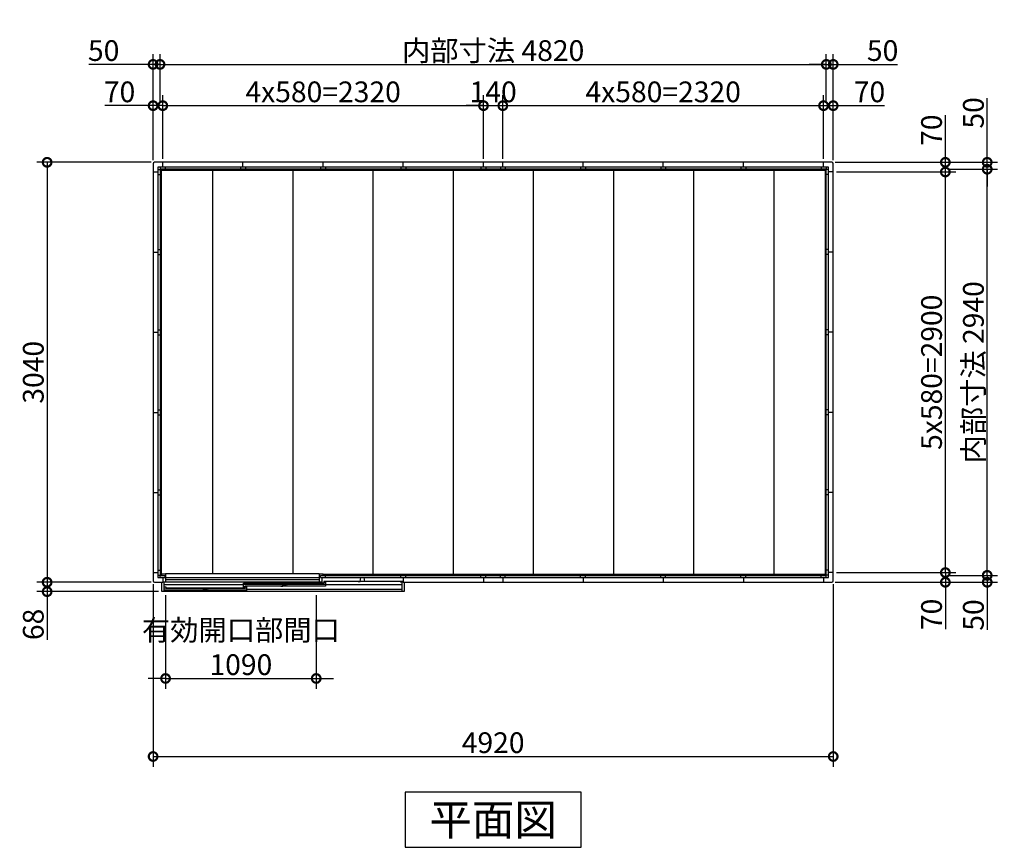
# Model space of a CAD drawing. Extents: x 175 to 20384, y 0 to 13301.
# Drawn here: x 3228 to 10351, y 7310 to 13301 of the extents above; entities that cross this region are included whole.
import ezdxf
from ezdxf.enums import TextEntityAlignment as Align

# ---------------------------------------------------------------- set-up
doc = ezdxf.new("R2010")
doc.units = 0
doc.header["$LTSCALE"] = 20
doc.header["$PDMODE"] = 3
doc.header["$PDSIZE"] = 2
doc.layers.get('0').update_dxf_attribs({"linetype": 'CONTINUOUS'})
doc.layers.get('DEFPOINTS').update_dxf_attribs({"linetype": 'CONTINUOUS'})
for name, color, linetype in [('寸法', 4, 'CONTINUOUS'), ('細線', 5, 'CONTINUOUS'), ('部品1', 7, 'CONTINUOUS')]:
    doc.layers.add(name, color=color, linetype=linetype)
doc.styles.add('STYLE1', font='isocp.shx', dxfattribs={"bigfont": 'bigfont.shx'})
doc.styles.add('STYLE2', font='MS PGothic.ttf')
doc.dimstyles.new('INABA_S50G', dxfattribs={"dimtxt": 150, "dimasz": 125, "dimexe": 75, "dimexo": 25, "dimgap": 25, "dimtad": 3, "dimdec": 1, "dimdsep": 46, "dimtxsty": 'STYLE1', "dimblk1": 'DOTSMALL', "dimblk2": 'DOTSMALL', "dimsah": 1, "dimcen": 0, "dimclrt": 7, "dimadec": 0, "dimazin": 0, "dimtfac": 1, "dimtdec": 4, "dimtix": 1, "dimtmove": 0, "dimatfit": 3, "dimldrblk": 'DOTSMALL', "dimfxl": 1, "dimtolj": 1, "dimtzin": 0, "dimarcsym": 0})

# ---------------------------------------------------------------- blocks, each defined once
blk = doc.blocks.new('_DOTSMALL')
at = {"color": 0, "linetype": 'ByBlock', "ltscale": 50, "const_width": 0.5}
blk.add_lwpolyline([(-0.0625, 0, 1), (0.0625, 0, 1)], format="xyb", close=True, dxfattribs=at)
blk = doc.blocks.new('*D17')
at = {"color": 0, "linetype": 'ByBlock', "ltscale": 50}
for p, q in [((9949.2, 12218.7), (10302, 12218.7)), ((10227, 9278.7), (10227, 12218.7)), ((9949.2, 9278.7), (10302, 9278.7))]:
    blk.add_line(p, q, dxfattribs=at)
at = {"layer": 'DEFPOINTS', "color": 0, "linetype": 'ByBlock', "ltscale": 50}
for p in [(9924.2, 12218.7), (10227, 12218.7), (9924.2, 9278.7)]:
    blk.add_point(p, dxfattribs=at)
at = {"color": 0, "linetype": 'ByBlock', "ltscale": 50, "xscale": 125, "yscale": 125, "zscale": 125}
for p, rotation in [((10227, 12218.7), 90), ((10227, 9278.7), 270)]:
    blk.add_blockref('_DOTSMALL', p, dxfattribs=dict(at, rotation=rotation))
at = {"color": 7, "linetype": 'ByBlock', "ltscale": 50, "insert": (10127, 10748.7), "char_height": 150, "attachment_point": 5, "rotation": 90, "style": 'STYLE1'}
blk.add_mtext('\\A1;内部寸法 2940', dxfattribs=at)
blk = doc.blocks.new('*D14')
at = {"color": 0, "linetype": 'ByBlock', "ltscale": 50}
for p, q in [((9137.8, 12198.7), (9999.2, 12198.7)), ((9924.2, 9298.7), (9924.2, 12198.7)), ((9137.8, 9298.7), (9999.2, 9298.7))]:
    blk.add_line(p, q, dxfattribs=at)
at = {"layer": 'DEFPOINTS', "color": 0, "linetype": 'ByBlock', "ltscale": 50}
for p in [(9112.8, 12198.7), (9924.2, 12198.7), (9112.8, 9298.7)]:
    blk.add_point(p, dxfattribs=at)
at = {"color": 0, "linetype": 'ByBlock', "ltscale": 50, "xscale": 125, "yscale": 125, "zscale": 125}
for p, rotation in [((9924.2, 12198.7), 90), ((9924.2, 9298.7), 270)]:
    blk.add_blockref('_DOTSMALL', p, dxfattribs=dict(at, rotation=rotation))
at = {"color": 7, "linetype": 'ByBlock', "ltscale": 50, "insert": (9824.2, 10748.7), "char_height": 150, "attachment_point": 5, "rotation": 90, "style": 'STYLE1'}
blk.add_mtext('\\A1;5x580=2900', dxfattribs=at)
blk = doc.blocks.new('*D16')
at = {"color": 0, "linetype": 'ByBlock', "ltscale": 50}
for p, q in [((9949.2, 9278.7), (10302, 9278.7)), ((10227, 9278.7), (10227, 9228.7)), ((9127.8, 9228.7), (10302, 9228.7)), ((10227, 9228.7), (10227, 8884.1))]:
    blk.add_line(p, q, dxfattribs=at)
at = {"layer": 'DEFPOINTS', "color": 0, "linetype": 'ByBlock', "ltscale": 50}
for p in [(9924.2, 9278.7), (10227, 9278.7), (9102.8, 9228.7)]:
    blk.add_point(p, dxfattribs=at)
at = {"color": 0, "linetype": 'ByBlock', "ltscale": 50, "xscale": 125, "yscale": 125, "zscale": 125}
for p, rotation in [((10227, 9278.7), 90), ((10227, 9228.7), 270)]:
    blk.add_blockref('_DOTSMALL', p, dxfattribs=dict(at, rotation=rotation))
at = {"color": 7, "linetype": 'ByBlock', "ltscale": 50, "insert": (10127, 8991.7), "char_height": 150, "attachment_point": 5, "rotation": 90, "style": 'STYLE1'}
blk.add_mtext('\\A1;50', dxfattribs=at)
blk = doc.blocks.new('*D13')
at = {"color": 0, "linetype": 'ByBlock', "ltscale": 50}
for p, q in [((16732.5, 9672.7), (17593.8, 9672.7)), ((17518.8, 9672.7), (17518.8, 9602.7)), ((16722.5, 9602.7), (17593.8, 9602.7)), ((17518.8, 9602.7), (17518.8, 9262.6))]:
    blk.add_line(p, q, dxfattribs=at)
at = {"layer": 'DEFPOINTS', "color": 0, "linetype": 'ByBlock', "ltscale": 50}
for p in [(16707.5, 9672.7), (17518.8, 9672.7), (16697.5, 9602.7)]:
    blk.add_point(p, dxfattribs=at)
at = {"color": 0, "linetype": 'ByBlock', "ltscale": 50, "xscale": 125, "yscale": 125, "zscale": 125}
for p, rotation in [((17518.8, 9672.7), 90), ((17518.8, 9602.7), 270)]:
    blk.add_blockref('_DOTSMALL', p, dxfattribs=dict(at, rotation=rotation))
at = {"color": 7, "linetype": 'ByBlock', "ltscale": 50, "insert": (17418.8, 9370.1), "char_height": 150, "attachment_point": 5, "rotation": 90, "style": 'STYLE1'}
blk.add_mtext('\\A1;70', dxfattribs=at)
blk = doc.blocks.new('*D18')
at = {"color": 0, "linetype": 'ByBlock', "ltscale": 50}
for p, q in [((10227, 12268.7), (10227, 12733.9)), ((9127.8, 12268.7), (10302, 12268.7)), ((10227, 12218.7), (10227, 12268.7)), ((9949.2, 12218.7), (10302, 12218.7)), ((10227, 12218.7), (10227, 12093.7))]:
    blk.add_line(p, q, dxfattribs=at)
at = {"layer": 'DEFPOINTS', "color": 0, "linetype": 'ByBlock', "ltscale": 50}
for p in [(9102.8, 12268.7), (10227, 12268.7), (9924.2, 12218.7)]:
    blk.add_point(p, dxfattribs=at)
at = {"color": 0, "linetype": 'ByBlock', "ltscale": 50, "xscale": 125, "yscale": 125, "zscale": 125}
for p, rotation in [((10227, 12268.7), 270), ((10227, 12218.7), 90)]:
    blk.add_blockref('_DOTSMALL', p, dxfattribs=dict(at, rotation=rotation))
at = {"color": 7, "linetype": 'ByBlock', "ltscale": 50, "insert": (10127, 12626.3), "char_height": 150, "attachment_point": 5, "rotation": 90, "style": 'STYLE1'}
blk.add_mtext('\\A1;50', dxfattribs=at)
blk = doc.blocks.new('*D15')
at = {"color": 0, "linetype": 'ByBlock', "ltscale": 50}
for p, q in [((17518.8, 12642.7), (17518.8, 12982.8)), ((16722.5, 12642.7), (17593.8, 12642.7)), ((17518.8, 12572.7), (17518.8, 12642.7)), ((16732.5, 12572.7), (17593.8, 12572.7))]:
    blk.add_line(p, q, dxfattribs=at)
at = {"layer": 'DEFPOINTS', "color": 0, "linetype": 'ByBlock', "ltscale": 50}
for p in [(16697.5, 12642.7), (17518.8, 12642.7), (16707.5, 12572.7)]:
    blk.add_point(p, dxfattribs=at)
at = {"color": 0, "linetype": 'ByBlock', "ltscale": 50, "xscale": 125, "yscale": 125, "zscale": 125}
for p, rotation in [((17518.8, 12642.7), 90), ((17518.8, 12572.7), 270)]:
    blk.add_blockref('_DOTSMALL', p, dxfattribs=dict(at, rotation=rotation))
at = {"color": 7, "linetype": 'ByBlock', "ltscale": 50, "insert": (17418.8, 12875.2), "char_height": 150, "attachment_point": 5, "rotation": 90, "style": 'STYLE1'}
blk.add_mtext('\\A1;70', dxfattribs=at)
blk = doc.blocks.new('*D24')
at = {"color": 0, "linetype": 'ByBlock', "ltscale": 50}
for p, q in [((11787.5, 12657.7), (11787.5, 13426.5)), ((11837.5, 13077.7), (11837.5, 13426.5)), ((11787.5, 13351.5), (11322.3, 13351.5)), ((11837.5, 13351.5), (11787.5, 13351.5)), ((11837.5, 13351.5), (11962.5, 13351.5))]:
    blk.add_line(p, q, dxfattribs=at)
at = {"layer": 'DEFPOINTS', "color": 0, "linetype": 'ByBlock', "ltscale": 50}
for p in [(11837.5, 13351.5), (11837.5, 13052.7), (11787.5, 12632.7)]:
    blk.add_point(p, dxfattribs=at)
at = {"color": 0, "linetype": 'ByBlock', "ltscale": 50, "xscale": 125, "yscale": 125, "zscale": 125}
blk.add_blockref('_DOTSMALL', (11787.5, 13351.5), dxfattribs=at)
at = {"color": 0, "linetype": 'ByBlock', "ltscale": 50, "xscale": 125, "yscale": 125, "zscale": 125, "rotation": 180}
blk.add_blockref('_DOTSMALL', (11837.5, 13351.5), dxfattribs=at)
at = {"color": 7, "linetype": 'ByBlock', "ltscale": 50, "insert": (11429.9, 13451.5), "char_height": 150, "attachment_point": 5, "style": 'STYLE1'}
blk.add_mtext('\\A1;50', dxfattribs=at)
blk = doc.blocks.new('*D19')
at = {"color": 0, "linetype": 'ByBlock', "ltscale": 50}
for p, q in [((11787.5, 12657.7), (11787.5, 13127.7)), ((11857.5, 12667.7), (11857.5, 13127.7)), ((11787.5, 13052.7), (11437.3, 13052.7)), ((11857.5, 13052.7), (11787.5, 13052.7))]:
    blk.add_line(p, q, dxfattribs=at)
at = {"layer": 'DEFPOINTS', "color": 0, "linetype": 'ByBlock', "ltscale": 50}
for p in [(11857.5, 13052.7), (11787.5, 12632.7), (11857.5, 12642.7)]:
    blk.add_point(p, dxfattribs=at)
at = {"color": 0, "linetype": 'ByBlock', "ltscale": 50, "xscale": 125, "yscale": 125, "zscale": 125, "rotation": 180}
blk.add_blockref('_DOTSMALL', (11787.5, 13052.7), dxfattribs=at)
at = {"color": 0, "linetype": 'ByBlock', "ltscale": 50, "xscale": 125, "yscale": 125, "zscale": 125}
blk.add_blockref('_DOTSMALL', (11857.5, 13052.7), dxfattribs=at)
at = {"color": 7, "linetype": 'ByBlock', "ltscale": 50, "insert": (11544.9, 13152.7), "char_height": 150, "attachment_point": 5, "style": 'STYLE1'}
blk.add_mtext('\\A1;70', dxfattribs=at)
blk = doc.blocks.new('*D25')
at = {"color": 0, "linetype": 'ByBlock', "ltscale": 50}
for p, q in [((9062.8, 12703.8), (9062.8, 13052.5)), ((4242.8, 12977.5), (9062.8, 12977.5))]:
    blk.add_line(p, q, dxfattribs=at)
at = {"layer": 'DEFPOINTS', "color": 0, "linetype": 'ByBlock', "ltscale": 50}
for p in [(9062.8, 12977.5), (4242.8, 12678.8), (9062.8, 12678.8)]:
    blk.add_point(p, dxfattribs=at)
at = {"color": 0, "linetype": 'ByBlock', "ltscale": 50, "xscale": 125, "yscale": 125, "zscale": 125, "rotation": 180}
blk.add_blockref('_DOTSMALL', (4242.8, 12977.5), dxfattribs=at)
at = {"color": 0, "linetype": 'ByBlock', "ltscale": 50, "xscale": 125, "yscale": 125, "zscale": 125}
blk.add_blockref('_DOTSMALL', (9062.8, 12977.5), dxfattribs=at)
at = {"color": 7, "linetype": 'ByBlock', "ltscale": 50, "insert": (6652.8, 13077.5), "char_height": 150, "attachment_point": 5, "style": 'STYLE1'}
blk.add_mtext('\\A1;内部寸法 4820', dxfattribs=at)
blk = doc.blocks.new('*D22')
at = {"color": 0, "linetype": 'ByBlock', "ltscale": 50}
for p, q in [((16637.5, 12667.7), (16637.5, 13127.7)), ((14317.5, 13052.7), (16637.5, 13052.7))]:
    blk.add_line(p, q, dxfattribs=at)
at = {"layer": 'DEFPOINTS', "color": 0, "linetype": 'ByBlock', "ltscale": 50}
for p in [(16637.5, 13052.7), (14317.5, 12642.7), (16637.5, 12642.7)]:
    blk.add_point(p, dxfattribs=at)
at = {"color": 0, "linetype": 'ByBlock', "ltscale": 50, "xscale": 125, "yscale": 125, "zscale": 125, "rotation": 180}
blk.add_blockref('_DOTSMALL', (14317.5, 13052.7), dxfattribs=at)
at = {"color": 0, "linetype": 'ByBlock', "ltscale": 50, "xscale": 125, "yscale": 125, "zscale": 125}
blk.add_blockref('_DOTSMALL', (16637.5, 13052.7), dxfattribs=at)
at = {"color": 7, "linetype": 'ByBlock', "ltscale": 50, "insert": (15477.5, 13152.7), "char_height": 150, "attachment_point": 5, "style": 'STYLE1'}
blk.add_mtext('\\A1;4x580=2320', dxfattribs=at)
blk = doc.blocks.new('*D20')
at = {"color": 0, "linetype": 'ByBlock', "ltscale": 50}
for p, q in [((6572.8, 12313.7), (6572.8, 12773.8)), ((4252.8, 12698.8), (6572.8, 12698.8))]:
    blk.add_line(p, q, dxfattribs=at)
at = {"layer": 'DEFPOINTS', "color": 0, "linetype": 'ByBlock', "ltscale": 50}
for p in [(6572.8, 12698.8), (4252.8, 12288.7), (6572.8, 12288.7)]:
    blk.add_point(p, dxfattribs=at)
at = {"color": 0, "linetype": 'ByBlock', "ltscale": 50, "xscale": 125, "yscale": 125, "zscale": 125, "rotation": 180}
blk.add_blockref('_DOTSMALL', (4252.8, 12698.8), dxfattribs=at)
at = {"color": 0, "linetype": 'ByBlock', "ltscale": 50, "xscale": 125, "yscale": 125, "zscale": 125}
blk.add_blockref('_DOTSMALL', (6572.8, 12698.8), dxfattribs=at)
at = {"color": 7, "linetype": 'ByBlock', "ltscale": 50, "insert": (5412.8, 12798.8), "char_height": 150, "attachment_point": 5, "style": 'STYLE1'}
blk.add_mtext('\\A1;4x580=2320', dxfattribs=at)
blk = doc.blocks.new('*D21')
at = {"color": 0, "linetype": 'ByBlock', "ltscale": 50}
for p, q in [((14317.5, 12667.7), (14317.5, 13127.7)), ((14177.5, 13052.7), (14052.5, 13052.7)), ((14177.5, 13052.7), (14317.5, 13052.7)), ((14317.5, 13052.7), (14442.5, 13052.7))]:
    blk.add_line(p, q, dxfattribs=at)
at = {"layer": 'DEFPOINTS', "color": 0, "linetype": 'ByBlock', "ltscale": 50}
for p in [(14317.5, 13052.7), (14177.5, 12642.7), (14317.5, 12642.7)]:
    blk.add_point(p, dxfattribs=at)
at = {"color": 0, "linetype": 'ByBlock', "ltscale": 50, "xscale": 125, "yscale": 125, "zscale": 125}
blk.add_blockref('_DOTSMALL', (14177.5, 13052.7), dxfattribs=at)
at = {"color": 0, "linetype": 'ByBlock', "ltscale": 50, "xscale": 125, "yscale": 125, "zscale": 125, "rotation": 180}
blk.add_blockref('_DOTSMALL', (14317.5, 13052.7), dxfattribs=at)
at = {"color": 7, "linetype": 'ByBlock', "ltscale": 50, "insert": (14247.5, 13152.7), "char_height": 150, "attachment_point": 5, "style": 'STYLE1'}
blk.add_mtext('\\A1;140', dxfattribs=at)
blk = doc.blocks.new('*D26')
at = {"color": 0, "linetype": 'ByBlock', "ltscale": 50}
for p, q in [((16657.5, 13077.7), (16657.5, 13426.5)), ((16707.5, 12657.7), (16707.5, 13426.5)), ((16657.5, 13351.5), (16532.5, 13351.5)), ((16657.5, 13351.5), (16707.5, 13351.5)), ((16707.5, 13351.5), (17172.6, 13351.5))]:
    blk.add_line(p, q, dxfattribs=at)
at = {"layer": 'DEFPOINTS', "color": 0, "linetype": 'ByBlock', "ltscale": 50}
for p in [(16707.5, 13351.5), (16657.5, 13052.7), (16707.5, 12632.7)]:
    blk.add_point(p, dxfattribs=at)
at = {"color": 0, "linetype": 'ByBlock', "ltscale": 50, "xscale": 125, "yscale": 125, "zscale": 125}
blk.add_blockref('_DOTSMALL', (16657.5, 13351.5), dxfattribs=at)
at = {"color": 0, "linetype": 'ByBlock', "ltscale": 50, "xscale": 125, "yscale": 125, "zscale": 125, "rotation": 180}
blk.add_blockref('_DOTSMALL', (16707.5, 13351.5), dxfattribs=at)
at = {"color": 7, "linetype": 'ByBlock', "ltscale": 50, "insert": (17065, 13451.5), "char_height": 150, "attachment_point": 5, "style": 'STYLE1'}
blk.add_mtext('\\A1;50', dxfattribs=at)
blk = doc.blocks.new('*D23')
at = {"color": 0, "linetype": 'ByBlock', "ltscale": 50}
for p, q in [((16637.5, 12667.7), (16637.5, 13127.7)), ((16707.5, 12657.7), (16707.5, 13127.7)), ((16637.5, 13052.7), (16707.5, 13052.7)), ((16707.5, 13052.7), (17077.6, 13052.7))]:
    blk.add_line(p, q, dxfattribs=at)
at = {"layer": 'DEFPOINTS', "color": 0, "linetype": 'ByBlock', "ltscale": 50}
for p in [(16707.5, 13052.7), (16637.5, 12642.7), (16707.5, 12632.7)]:
    blk.add_point(p, dxfattribs=at)
at = {"color": 0, "linetype": 'ByBlock', "ltscale": 50, "xscale": 125, "yscale": 125, "zscale": 125, "rotation": 180}
blk.add_blockref('_DOTSMALL', (16637.5, 13052.7), dxfattribs=at)
at = {"color": 0, "linetype": 'ByBlock', "ltscale": 50, "xscale": 125, "yscale": 125, "zscale": 125}
blk.add_blockref('_DOTSMALL', (16707.5, 13052.7), dxfattribs=at)
at = {"color": 7, "linetype": 'ByBlock', "ltscale": 50, "insert": (16970, 13152.7), "char_height": 150, "attachment_point": 5, "style": 'STYLE1'}
blk.add_mtext('\\A1;70', dxfattribs=at)
blk = doc.blocks.new('*D27')
at = {"color": 0, "linetype": 'ByBlock', "ltscale": 50}
for p, q in [((11787.5, 9587.7), (11787.5, 8266.4)), ((16707.5, 9587.7), (16707.5, 8266.4)), ((11787.5, 8341.4), (16707.5, 8341.4))]:
    blk.add_line(p, q, dxfattribs=at)
at = {"layer": 'DEFPOINTS', "color": 0, "linetype": 'ByBlock', "ltscale": 50}
for p in [(11787.5, 9612.7), (16707.5, 9612.7), (16707.5, 8341.4)]:
    blk.add_point(p, dxfattribs=at)
at = {"color": 0, "linetype": 'ByBlock', "ltscale": 50, "xscale": 125, "yscale": 125, "zscale": 125, "rotation": 180}
blk.add_blockref('_DOTSMALL', (11787.5, 8341.4), dxfattribs=at)
at = {"color": 0, "linetype": 'ByBlock', "ltscale": 50, "xscale": 125, "yscale": 125, "zscale": 125}
blk.add_blockref('_DOTSMALL', (16707.5, 8341.4), dxfattribs=at)
at = {"color": 7, "linetype": 'ByBlock', "ltscale": 50, "insert": (14247.5, 8441.4), "char_height": 150, "attachment_point": 5, "style": 'STYLE1'}
blk.add_mtext('\\A1;4920', dxfattribs=at)
blk = doc.blocks.new('*D28')
at = {"color": 0, "linetype": 'ByBlock', "ltscale": 50}
for p, q in [((11772.5, 12642.7), (10945.8, 12642.7)), ((11020.8, 12642.7), (11020.8, 9602.7)), ((11772.5, 9602.7), (10945.8, 9602.7))]:
    blk.add_line(p, q, dxfattribs=at)
at = {"layer": 'DEFPOINTS', "color": 0, "linetype": 'ByBlock', "ltscale": 50}
for p in [(11797.5, 12642.7), (11020.8, 9602.7), (11797.5, 9602.7)]:
    blk.add_point(p, dxfattribs=at)
at = {"color": 0, "linetype": 'ByBlock', "ltscale": 50, "xscale": 125, "yscale": 125, "zscale": 125}
for p, rotation in [((11020.8, 12642.7), 90), ((11020.8, 9602.7), 270)]:
    blk.add_blockref('_DOTSMALL', p, dxfattribs=dict(at, rotation=rotation))
at = {"color": 7, "linetype": 'ByBlock', "ltscale": 50, "insert": (10920.8, 11122.7), "char_height": 150, "attachment_point": 5, "rotation": 90, "style": 'STYLE1'}
blk.add_mtext('\\A1;3040', dxfattribs=at)
blk = doc.blocks.new('*D29')
at = {"color": 0, "linetype": 'ByBlock', "ltscale": 50}
for p, q in [((12447.5, 9509.7), (12447.5, 8831.2)), ((13537.5, 9509.7), (13537.5, 8831.2)), ((12447.5, 8906.2), (12322.5, 8906.2)), ((12447.5, 8906.2), (13537.5, 8906.2)), ((13537.5, 8906.2), (13662.5, 8906.2))]:
    blk.add_line(p, q, dxfattribs=at)
at = {"layer": 'DEFPOINTS', "color": 0, "linetype": 'ByBlock', "ltscale": 50}
for p in [(12447.5, 9534.7), (13537.5, 9534.7), (13537.5, 8906.2)]:
    blk.add_point(p, dxfattribs=at)
at = {"color": 0, "linetype": 'ByBlock', "ltscale": 50, "xscale": 125, "yscale": 125, "zscale": 125}
blk.add_blockref('_DOTSMALL', (12447.5, 8906.2), dxfattribs=at)
at = {"color": 0, "linetype": 'ByBlock', "ltscale": 50, "xscale": 125, "yscale": 125, "zscale": 125, "rotation": 180}
blk.add_blockref('_DOTSMALL', (13537.5, 8906.2), dxfattribs=at)
at = {"color": 7, "linetype": 'ByBlock', "ltscale": 50, "insert": (12992.5, 9131.2), "char_height": 150, "attachment_point": 5, "style": 'STYLE1'}
blk.add_mtext('\\A1;有効開口部間口\\P1090', dxfattribs=at)
blk = doc.blocks.new('*D34')
at = {"color": 0, "linetype": 'ByBlock', "ltscale": 50}
for p, q in [((4177.8, 9228.7), (3351.2, 9228.7)), ((3426.2, 9228.7), (3426.2, 9160.7)), ((4231.8, 9160.7), (3351.2, 9160.7)), ((3426.2, 9160.7), (3426.2, 8811.8))]:
    blk.add_line(p, q, dxfattribs=at)
at = {"layer": 'DEFPOINTS', "color": 0, "linetype": 'ByBlock', "ltscale": 50}
for p in [(4202.8, 9228.7), (3426.2, 9160.7), (4256.8, 9160.7)]:
    blk.add_point(p, dxfattribs=at)
at = {"color": 0, "linetype": 'ByBlock', "ltscale": 50, "xscale": 125, "yscale": 125, "zscale": 125}
for p, rotation in [((3426.2, 9228.7), 90), ((3426.2, 9160.7), 270)]:
    blk.add_blockref('_DOTSMALL', p, dxfattribs=dict(at, rotation=rotation))
at = {"color": 7, "linetype": 'ByBlock', "ltscale": 50, "insert": (3326.2, 8923.7), "char_height": 150, "attachment_point": 5, "rotation": 90, "style": 'STYLE1'}
blk.add_mtext('\\A1;68', dxfattribs=at)

msp = doc.modelspace()

# ---------------------------------------------------------------- linework, layer by layer
at = {"layer": '細線', "ltscale": 50}
for p, q in [((4251.83, 12218.74), (4251.83, 9287.74)), ((9062.83, 12209.74), (4251.83, 12209.74)), ((4625.33, 9292.24), (4625.33, 12209.74)), ((5205.33, 9292.24), (5205.33, 12209.74)), ((5785.33, 9287.74), (5785.33, 12209.74)), ((6365.33, 9287.74), (6365.33, 12209.74)), ((6945.33, 9287.74), (6945.33, 12209.74)), ((7525.33, 9287.74), (7525.33, 12209.74)), ((8105.33, 9287.74), (8105.33, 12209.74)), ((8685.33, 9287.74), (8685.33, 12209.74)), ((9053.83, 12209.74), (9053.83, 9278.74)), ((4242.83, 9287.74), (4253.33, 9287.74)), ((5422.83, 9287.74), (9053.83, 9287.74))]:
    msp.add_line(p, q, dxfattribs=at)
at = {"layer": '部品1', "ltscale": 50}
for p, q in [((4192.83, 12258.74), (4192.83, 9238.74)), ((9102.83, 12268.74), (4202.83, 12268.74)), ((4262.83, 12233.74), (4262.83, 12268.74)), ((4842.83, 12233.74), (4842.83, 12268.74)), ((5422.83, 12233.74), (5422.83, 12268.74)), ((6002.83, 12233.74), (6002.83, 12268.74)), ((6582.83, 12233.74), (6582.83, 12268.74)), ((6722.83, 12233.74), (6722.83, 12268.74)), ((7302.83, 12233.74), (7302.83, 12268.74)), ((7882.83, 12233.74), (7882.83, 12268.74)), ((8462.83, 12233.74), (8462.83, 12268.74)), ((9042.83, 12233.74), (9042.83, 12268.74)), ((9112.83, 9238.74), (9112.83, 12258.74)), ((4192.83, 12198.74), (4227.83, 12198.74)), ((9077.83, 12233.74), (4227.83, 12233.74)), ((4227.83, 12233.74), (4227.83, 9263.74)), ((4227.83, 12216.74), (4242.83, 12216.74)), ((4227.83, 12180.74), (4242.83, 12180.74)), ((9062.83, 12218.74), (4242.83, 12218.74)), ((4242.83, 12218.74), (4242.83, 9278.74)), ((4244.83, 12233.74), (4244.83, 12218.74)), ((4280.83, 12233.74), (4280.83, 12218.74)), ((4824.83, 12233.74), (4824.83, 12218.74)), ((4860.83, 12233.74), (4860.83, 12218.74)), ((5404.83, 12233.74), (5404.83, 12218.74)), ((5440.83, 12233.74), (5440.83, 12218.74)), ((5984.83, 12233.74), (5984.83, 12218.74)), ((6020.83, 12233.74), (6020.83, 12218.74)), ((6564.83, 12233.74), (6564.83, 12218.74)), ((6600.83, 12233.74), (6600.83, 12218.74)), ((6704.83, 12233.74), (6704.83, 12218.74)), ((6740.83, 12233.74), (6740.83, 12218.74)), ((7284.83, 12233.74), (7284.83, 12218.74)), ((7320.83, 12233.74), (7320.83, 12218.74)), ((7864.83, 12233.74), (7864.83, 12218.74)), ((7900.83, 12233.74), (7900.83, 12218.74)), ((8444.83, 12233.74), (8444.83, 12218.74)), ((8480.83, 12233.74), (8480.83, 12218.74)), ((9024.83, 12233.74), (9024.83, 12218.74)), ((9060.83, 12233.74), (9060.83, 12218.74)), ((9062.83, 9278.74), (9062.83, 12218.74)), ((9077.83, 12216.74), (9062.83, 12216.74)), ((9077.83, 12180.74), (9062.83, 12180.74)), ((9077.83, 9263.74), (9077.83, 12233.74)), ((9112.83, 12198.74), (9077.83, 12198.74)), ((4192.83, 11618.74), (4227.83, 11618.74)), ((4227.83, 11636.74), (4242.83, 11636.74)), ((9077.83, 11636.74), (9062.83, 11636.74)), ((9112.83, 11618.74), (9077.83, 11618.74)), ((4227.83, 11600.74), (4242.83, 11600.74)), ((9077.83, 11600.74), (9062.83, 11600.74)), ((4227.83, 11056.74), (4242.83, 11056.74)), ((9077.83, 11056.74), (9062.83, 11056.74)), ((4192.83, 11038.74), (4227.83, 11038.74)), ((4227.83, 11020.74), (4242.83, 11020.74)), ((9077.83, 11020.74), (9062.83, 11020.74)), ((9112.83, 11038.74), (9077.83, 11038.74)), ((4227.83, 10476.74), (4242.83, 10476.74)), ((9077.83, 10476.74), (9062.83, 10476.74)), ((4192.83, 10458.74), (4227.83, 10458.74)), ((4227.83, 10440.74), (4242.83, 10440.74)), ((9077.83, 10440.74), (9062.83, 10440.74)), ((9112.83, 10458.74), (9077.83, 10458.74)), ((4192.83, 9878.74), (4227.83, 9878.74)), ((4227.83, 9896.74), (4242.83, 9896.74)), ((4227.83, 9860.74), (4242.83, 9860.74)), ((9077.83, 9896.74), (9062.83, 9896.74)), ((9077.83, 9860.74), (9062.83, 9860.74)), ((9112.83, 9878.74), (9077.83, 9878.74)), ((4192.83, 9298.74), (4227.83, 9298.74)), ((4227.83, 9316.74), (4242.83, 9316.74)), ((4227.83, 9280.74), (4242.83, 9280.74)), ((4227.83, 9263.74), (4280.83, 9263.74)), ((4242.83, 9278.74), (4280.83, 9278.74)), ((4244.83, 9263.74), (4244.83, 9278.74)), ((4262.83, 9263.74), (4262.83, 9228.74)), ((4280.83, 9263.74), (4280.83, 9278.74)), ((5984.83, 9263.74), (5984.83, 9278.74)), ((5984.83, 9278.74), (9062.83, 9278.74)), ((5984.83, 9263.74), (9077.83, 9263.74)), ((6002.83, 9263.74), (6002.83, 9228.74)), ((6020.83, 9263.74), (6020.83, 9278.74)), ((6564.83, 9263.74), (6564.83, 9278.74)), ((6582.83, 9263.74), (6582.83, 9228.74)), ((6600.83, 9263.74), (6600.83, 9278.74)), ((6704.83, 9263.74), (6704.83, 9278.74)), ((6722.83, 9263.74), (6722.83, 9228.74)), ((6740.83, 9263.74), (6740.83, 9278.74)), ((7284.83, 9263.74), (7284.83, 9278.74)), ((7302.83, 9263.74), (7302.83, 9228.74)), ((7320.83, 9263.74), (7320.83, 9278.74)), ((7864.83, 9263.74), (7864.83, 9278.74)), ((7882.83, 9263.74), (7882.83, 9228.74)), ((7900.83, 9263.74), (7900.83, 9278.74)), ((8444.83, 9263.74), (8444.83, 9278.74)), ((8462.83, 9263.74), (8462.83, 9228.74)), ((8480.83, 9263.74), (8480.83, 9278.74)), ((9024.83, 9263.74), (9024.83, 9278.74)), ((9042.83, 9263.74), (9042.83, 9228.74)), ((9060.83, 9263.74), (9060.83, 9278.74)), ((9077.83, 9316.74), (9062.83, 9316.74)), ((9077.83, 9280.74), (9062.83, 9280.74)), ((9112.83, 9298.74), (9077.83, 9298.74)), ((4202.83, 9228.74), (4262.83, 9228.74)), ((6002.83, 9228.74), (9102.83, 9228.74))]:
    msp.add_line(p, q, dxfattribs=at)
at = {"layer": '部品1', "color": 2, "ltscale": 50}
for p, q in [((4282.83, 9287.74), (4253.33, 9287.74)), ((4253.33, 9287.74), (4253.33, 9278.74)), ((4282.83, 9292.24), (4282.83, 9228.74)), ((4282.83, 9292.24), (5393.33, 9292.24)), ((4282.83, 9262.04), (5393.33, 9262.04)), ((5393.33, 9292.24), (5393.33, 9228.74)), ((5422.83, 9287.74), (5393.33, 9287.74)), ((5404.83, 9263.74), (5404.83, 9278.74)), ((5404.83, 9278.74), (5984.83, 9278.74)), ((5404.83, 9263.74), (5984.83, 9263.74)), ((5412.83, 9263.74), (5412.83, 9223.74)), ((5422.83, 9278.74), (5422.83, 9287.74)), ((5440.83, 9263.74), (5440.83, 9278.74)), ((5442.83, 9263.74), (5442.83, 9259.24)), ((5690.33, 9234.74), (5695.33, 9262.74)), ((5695.33, 9262.74), (5720.33, 9262.74)), ((5725.33, 9234.74), (5720.33, 9262.74)), ((5975.33, 9263.74), (5975.33, 9259.24)), ((4256.83, 9160.74), (4256.83, 9228.74)), ((5412.83, 9228.74), (4262.83, 9228.74)), ((4272.83, 9160.74), (4272.83, 9228.74)), ((4846.33, 9210.74), (4272.83, 9210.74)), ((4273.83, 9165.74), (4273.83, 9194.74)), ((4273.83, 9194.74), (4283.83, 9194.74)), ((4282.83, 9248.54), (5393.33, 9248.54)), ((4283.83, 9194.74), (4283.83, 9187.74)), ((4846.33, 9221.74), (5430.33, 9221.74)), ((4846.33, 9189.74), (4846.33, 9221.74)), ((5130.83, 9212.74), (4846.33, 9212.74)), ((5130.83, 9212.74), (4846.33, 9212.74)), ((4846.33, 9189.74), (4856.33, 9189.74)), ((5440.33, 9199.74), (4856.33, 9199.74)), ((4856.33, 9189.74), (4856.33, 9199.74)), ((4857.83, 9187.74), (4857.83, 9194.74)), ((4857.83, 9194.74), (4867.83, 9194.74)), ((4867.83, 9221.74), (4867.83, 9213.74)), ((4867.83, 9194.74), (4867.83, 9165.74)), ((5115.83, 9200.74), (5130.83, 9200.74)), ((5125.08, 9214.74), (5121.58, 9211.24)), ((5125.08, 9214.74), (5161.58, 9214.74)), ((5130.83, 9214.74), (5135.83, 9214.74)), ((5130.83, 9200.74), (5130.83, 9214.74)), ((5135.83, 9214.74), (5135.83, 9211.74)), ((5135.83, 9211.74), (5150.83, 9211.74)), ((5155.83, 9214.74), (5150.83, 9214.74)), ((5150.83, 9214.74), (5150.83, 9211.74)), ((5155.83, 9200.74), (5155.83, 9214.74)), ((5440.33, 9212.74), (5155.83, 9212.74)), ((5440.33, 9212.74), (5155.83, 9212.74)), ((5170.83, 9200.74), (5155.83, 9200.74)), ((5161.58, 9214.74), (5165.08, 9211.24)), ((5412.83, 9223.74), (5428.83, 9223.74)), ((5418.83, 9221.74), (5418.83, 9213.74)), ((6002.83, 9233.74), (5428.83, 9233.74)), ((5428.83, 9233.74), (5428.83, 9223.74)), ((5430.33, 9228.74), (5440.33, 9228.74)), ((5430.33, 9221.74), (5430.33, 9228.74)), ((5440.33, 9228.74), (5440.33, 9199.74)), ((5992.83, 9210.74), (5440.33, 9210.74)), ((5675.33, 9234.74), (5690.33, 9234.74)), ((5740.33, 9234.74), (5725.33, 9234.74)), ((5982.83, 9233.74), (5982.83, 9228.74)), ((6002.83, 9228.74), (5982.83, 9228.74)), ((5992.83, 9228.74), (5992.83, 9160.74)), ((6008.83, 9228.74), (6008.83, 9160.74)), ((6008.83, 9160.74), (4256.83, 9160.74)), ((4273.83, 9176.74), (4272.83, 9176.74)), ((4558.33, 9178.74), (4273.83, 9178.74)), ((4867.83, 9165.74), (4273.83, 9165.74)), ((4283.83, 9187.74), (4857.83, 9187.74)), ((4295.33, 9187.74), (4295.33, 9179.74)), ((4543.33, 9166.74), (4558.33, 9166.74)), ((4552.58, 9180.74), (4549.08, 9177.24)), ((4552.58, 9180.74), (4589.08, 9180.74)), ((4558.33, 9166.74), (4558.33, 9180.74)), ((4558.33, 9180.74), (4563.33, 9180.74)), ((4563.33, 9180.74), (4563.33, 9177.74)), ((4563.33, 9177.74), (4578.33, 9177.74)), ((4578.33, 9180.74), (4578.33, 9177.74)), ((4583.33, 9180.74), (4578.33, 9180.74)), ((4583.33, 9166.74), (4583.33, 9180.74)), ((4867.83, 9178.74), (4583.33, 9178.74)), ((4598.33, 9166.74), (4583.33, 9166.74)), ((4589.08, 9180.74), (4592.58, 9177.24)), ((4846.33, 9187.74), (4846.33, 9179.74)), ((5992.83, 9176.74), (4867.83, 9176.74))]:
    msp.add_line(p, q, dxfattribs=at)
at = {"layer": '部品1'}
for p, q in [((6016.6, 7709.83), (6016.6, 7310.01)), ((7289.06, 7709.83), (6016.6, 7709.83)), ((7289.06, 7310.01), (7289.06, 7709.83)), ((6016.6, 7310.01), (7289.06, 7310.01))]:
    msp.add_line(p, q, dxfattribs=at)
at = {"layer": '部品1', "ltscale": 50}
for centre, start, end in [((4202.83, 12258.74), 90, 180), ((9102.83, 12258.74), 0, 90), ((4202.83, 9238.74), 180, 270), ((9102.83, 9238.74), 270, 0)]:
    msp.add_arc(centre, 10, start, end, dxfattribs=at)

# ---------------------------------------------------------------- texts
at = {"layer": '部品1', "style": 'STYLE2'}
msp.add_text('平面図', height=225, dxfattribs=at).set_placement((6652.83, 7509.92), align=Align.MIDDLE_CENTER)

# ---------------------------------------------------------------- dimensions: what is measured, and where the dimension line sits
at = {"layer": '寸法', "ltscale": 50}
dim = msp.add_linear_dim(base=(9062.83, 12977.52), p1=(4242.83, 12678.77), p2=(9062.83, 12678.77), text='内部寸法 <>', dimstyle='INABA_S50G', override={"dimse1": 1, "dimtmove": 1}, dxfattribs=at)
dim.commit()
dim.dimension.update_dxf_attribs({"geometry": '*D25', "text_midpoint": (6652.83, 13077.53)})
for base, p1, p2, picture, middle in [((4242.83, 12977.52), (4192.83, 12258.74), (4242.83, 12678.77), '*D24', (3835.27, 12977.52)), ((9112.83, 12977.52), (9062.83, 12678.77), (9112.83, 12258.74), '*D26', (9470.39, 12977.52)), ((4262.83, 12678.77), (4192.83, 12258.74), (4262.83, 12268.74), '*D19', (3950.27, 12678.77)), ((9112.83, 12678.77), (9042.83, 12268.74), (9112.83, 12258.74), '*D23', (9375.39, 12678.77))]:
    dim = msp.add_linear_dim(base=base, p1=p1, p2=p2, dimstyle='INABA_S50G', dxfattribs=at)
    dim.commit()
    dim.dimension.update_dxf_attribs({"geometry": picture, "text_midpoint": middle, "dimtype": 160, "insert": (-7594.63, -373.94)})
for base, p1, p2, picture, middle, set_off in [((6582.83, 12678.77), (4262.83, 12268.74), (6582.83, 12268.74), '*D20', (5422.83, 12778.78), (10, -20)), ((9042.83, 12678.77), (6722.83, 12268.74), (9042.83, 12268.74), '*D22', (7882.83, 12778.78), (-7594.63, -373.94))]:
    dim = msp.add_linear_dim(base=base, p1=p1, p2=p2, text='4x580=<>', dimstyle='INABA_S50G', override={"dimse1": 1, "dimtmove": 1}, dxfattribs=at)
    dim.commit()
    dim.dimension.update_dxf_attribs({"geometry": picture, "text_midpoint": middle, "insert": set_off})
dim = msp.add_linear_dim(base=(6722.83, 12678.77), p1=(6582.83, 12268.74), p2=(6722.83, 12268.74), dimstyle='INABA_S50G', override={"dimse1": 1, "dimtmove": 1}, dxfattribs=at)
dim.commit()
dim.dimension.update_dxf_attribs({"geometry": '*D21', "text_midpoint": (6652.83, 12778.77), "insert": (-7594.63, -373.94)})
for base, p1, p2, picture, middle in [((10226.97, 12268.74), (9924.17, 12218.74), (9102.83, 12268.74), '*D18', (10226.97, 12626.3)), ((3426.2, 9160.74), (4202.83, 9228.74), (4256.83, 9160.74), '*D34', (3426.2, 8923.75)), ((10226.97, 9278.74), (9102.83, 9228.74), (9924.17, 9278.74), '*D16', (10226.97, 8991.69))]:
    dim = msp.add_linear_dim(base=base, p1=p1, p2=p2, angle=90, dimstyle='INABA_S50G', dxfattribs=at)
    dim.commit()
    dim.dimension.update_dxf_attribs({"geometry": picture, "text_midpoint": middle, "dimtype": 160})
for base, p1, p2, picture, middle in [((9924.17, 12268.74), (9112.83, 12198.74), (9102.83, 12268.74), '*D15', (9924.17, 12501.3)), ((9924.17, 9298.74), (9102.83, 9228.74), (9112.83, 9298.74), '*D13', (9924.17, 8996.18))]:
    dim = msp.add_linear_dim(base=base, p1=p1, p2=p2, angle=90, dimstyle='INABA_S50G', dxfattribs=at)
    dim.commit()
    dim.dimension.update_dxf_attribs({"geometry": picture, "text_midpoint": middle, "dimtype": 160, "insert": (-7594.63, -373.94)})
dim = msp.add_linear_dim(base=(3426.2, 9228.74), p1=(4202.83, 12268.74), p2=(4202.83, 9228.74), angle=90, dimstyle='INABA_S50G', dxfattribs=at)
dim.commit()
dim.dimension.update_dxf_attribs({"geometry": '*D28', "text_midpoint": (3326.2, 10748.74), "insert": (-7594.63, -373.94)})
for base, p1, p2, text, picture, middle in [((10226.97, 12218.74), (9924.17, 9278.74), (9924.17, 12218.74), '内部寸法 <>', '*D17', (10126.95, 10748.74)), ((9924.17, 12198.74), (9112.83, 9298.74), (9112.83, 12198.74), '5x580=<>', '*D14', (9824.15, 10748.74))]:
    dim = msp.add_linear_dim(base=base, p1=p1, p2=p2, angle=90, text=text, dimstyle='INABA_S50G', dxfattribs=at)
    dim.commit()
    dim.dimension.update_dxf_attribs({"geometry": picture, "text_midpoint": middle})
dim = msp.add_linear_dim(base=(9112.83, 7967.43), p1=(4192.83, 9238.74), p2=(9112.83, 9238.74), dimstyle='INABA_S50G', dxfattribs=at)
dim.commit()
dim.dimension.update_dxf_attribs({"geometry": '*D27', "text_midpoint": (6652.83, 8067.48), "insert": (-7594.63, -373.94)})
dim = msp.add_linear_dim(base=(5372.83, 8532.27), p1=(4282.83, 9160.74), p2=(5372.83, 9160.74), text='有効開口部間口\\P<>', dimstyle='INABA_S50G', dxfattribs=at)
dim.commit()
dim.dimension.update_dxf_attribs({"geometry": '*D29', "text_midpoint": (5407.83, 8757.27), "insert": (-8164.63, -373.94)})

doc.saveas('drawing.dxf')
